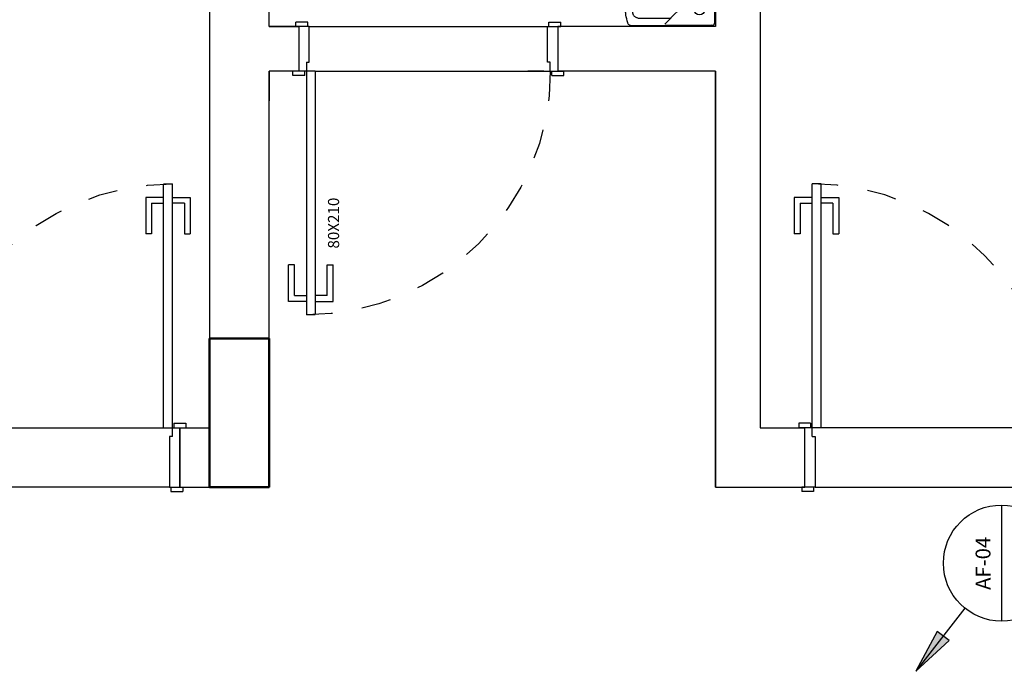
# Model space of a CAD drawing. Units: millimetres. Extents: x 411755 to 417788, y 7538532 to 7539711.
# Drawn here: x 412145 to 412149, y 7539303 to 7539306 of the extents above; entities that cross this region are included whole.
import ezdxf
from ezdxf.enums import TextEntityAlignment as Align

# ---------------------------------------------------------------- set-up
doc = ezdxf.new("R2010")
doc.units = ezdxf.units.MM
doc.header["$MEASUREMENT"] = 0
doc.linetypes.add('DASHED', pattern=[0.75, 0.5, -0.25])
for name, color, linetype in [('0-Tub_símbolos', 1, 'Continuous'), ('1', 1, 'Continuous'), ('Arq-Cotas', 1, 'Continuous'), ('Arq-Parede', 3, 'Continuous'), ('Block1', 1, 'Continuous'), ('Block2', 2, 'Continuous'), ('cone_porta', 2, 'Continuous'), ('P01', 1, 'Continuous'), ('TEXTO 02 R80', 2, 'Continuous'), ('TEXTO-TUBOS', 2, 'Continuous'), ('Tub_símbolos', 2, 'Continuous')]:
    doc.layers.add(name, color=color, linetype=linetype)
doc.layers.add('CORTE .50', color=3, linetype='Continuous', lineweight=50)
doc.styles.add('AMB-100(CM)', font='romans.shx', dxfattribs={"height": 30})
doc.styles.add('ROMANS', font='romans')

# ---------------------------------------------------------------- blocks, each defined once
blk = doc.blocks.new('P80p15')
at = {"layer": 'cone_porta'}
for p, q in [((2.5, 4.5), (2.5, 89.5)), ((5.5, 89.5), (2.5, 89.5)), ((5.5, 7.5), (5.5, 89.45)), ((2, 9), (-2, 9)), ((-2, 9), (-2, 7.5)), ((5.5, 7.5), (-2, 7.5)), ((0, -7.5), (0, 7.5)), ((2, 9), (2, 7.5)), ((84.5, 7.5), (89, 7.5)), ((84.5, 7.5), (84.5, 4.5)), ((85, 9), (89, 9)), ((85, 9), (85, 7.5)), ((87, -7.5), (87, 7.5)), ((89, 9), (89, 7.5)), ((2.5, 4.5), (3.5, 4.5)), ((3.5, 4.5), (3.5, -7.5)), ((83.5, 4.5), (83.5, -7.5)), ((84.5, 4.5), (83.5, 4.5)), ((3.5, -7.5), (-1, -7.5)), ((-1, -7.5), (-1, -9)), ((3, -9), (-1, -9)), ((3, -7.5), (3, -9)), ((83.5, -7.5), (88, -7.5)), ((84, -7.5), (84, -9)), ((84, -9), (88, -9)), ((88, -7.5), (88, -9))]:
    blk.add_line(p, q, dxfattribs=at)
at = {"layer": 'cone_porta', "color": 1}
for p, q in [((-3.5, 85), (-3.5, 72.75)), ((2.5, 85), (-3.5, 85)), ((-1.5, 83), (2.5, 83)), ((-1.5, 83), (-1.5, 72.75)), ((5.5, 85), (11.5, 85)), ((9.5, 83), (5.5, 83)), ((9.5, 83), (9.5, 72.75)), ((11.5, 85), (11.5, 72.75)), ((-1.5, 72.75), (-3.5, 72.75)), ((9.5, 72.75), (11.5, 72.75))]:
    blk.add_line(p, q, dxfattribs=at)
for points in [[(5.5, 7.5), (84.5, 7.5)], [(3.5, -7.5), (83.5, -7.5)]]:
    blk.add_lwpolyline(points, dxfattribs=at)
at = {"layer": 'cone_porta', "color": 1, "linetype": 'DASHED', "ltscale": 5}
blk.add_arc((2.5, 7.5), 82, 0, 90, dxfattribs=at)
blk = doc.blocks.new('P80p20')
at = {"layer": 'Block1'}
for p, q in [((-3.5, 87.5), (-3.5, 75.25)), ((2.5, 87.5), (-3.5, 87.5)), ((5.5, 87.5), (11.5, 87.5)), ((11.5, 87.5), (11.5, 75.25)), ((-1.5, 85.5), (2.5, 85.5)), ((-1.5, 85.5), (-1.5, 75.25)), ((9.5, 85.5), (5.5, 85.5)), ((9.5, 85.5), (9.5, 75.25)), ((-1.5, 75.25), (-3.5, 75.25)), ((9.5, 75.25), (11.5, 75.25))]:
    blk.add_line(p, q, dxfattribs=at)
for points in [[(84.5, 10), (5.5, 10)], [(3.5, -10), (83.5, -10)]]:
    blk.add_lwpolyline(points, dxfattribs=at)
at = {"layer": 'Block1', "linetype": 'DASHED', "ltscale": 5}
blk.add_arc((2.5, 10), 82, 0, 90, dxfattribs=at)
at = {"layer": 'Block2'}
for p, q in [((2.5, 7), (2.5, 92)), ((5.5, 92), (2.5, 92)), ((5.5, 10), (5.5, 91.95)), ((-2, 11.5), (-2, 10)), ((2, 11.5), (-2, 11.5)), ((5.5, 10), (-2, 10)), ((0, -10), (0, 10)), ((2, 11.5), (2, 10)), ((84.5, 10), (89, 10)), ((84.5, 10), (84.5, 7)), ((85, 11.5), (85, 10)), ((85, 11.5), (89, 11.5)), ((87, -10), (87, 10)), ((89, 11.5), (89, 10)), ((2.5, 7), (3.5, 7)), ((3.5, 7), (3.5, -10)), ((83.5, 7), (83.5, -10)), ((84.5, 7), (83.5, 7)), ((3.5, -10), (-1, -10)), ((-1, -10), (-1, -11.5)), ((3, -11.5), (-1, -11.5)), ((3, -10), (3, -11.5)), ((83.5, -10), (88, -10)), ((84, -10), (84, -11.5)), ((84, -11.5), (88, -11.5)), ((88, -10), (88, -11.5))]:
    blk.add_line(p, q, dxfattribs=at)
blk = doc.blocks.new('L101_p')
for p, q in [((-7, -6.9), (-117.9, -116.3)), ((7, -6.9), (117.9, -116.3)), ((-117.9, -116.3), (-139.6, -137.6)), ((-115.7, -121.6), (-85.9, -121.6)), ((-85.6, -121.6), (-85.9, -121.6)), ((85.4, -121.6), (-85.4, -121.6)), ((85.6, -121.6), (85.9, -121.6)), ((115.7, -121.6), (85.9, -121.6)), ((117.9, -116.3), (139.6, -137.6)), ((-139.6, -137.6), (-198.8, -196.1)), ((139.6, -137.6), (198.8, -196.1)), ((-198.8, -196.1), (-199, -196.2)), ((198.8, -196.1), (199, -196.2)), ((180.9, -243.8), (180.7, -244)), ((-54.1, -327), (-52.7, -327.3)), ((-52.7, -327.3), (-52.3, -327.4)), ((52.7, -327.3), (52.3, -327.4)), ((-28.5, -332), (-28.5, -332.1))]:
    blk.add_line(p, q)
for points in [[(-110.9, -144.3, 0), (-109, -142.5, 0), (-107.2, -140.7, 0), (-105.4, -138.9, 0), (-103.5, -137, 0), (-101.7, -135.2, 0), (-99.9, -133.4, 0), (-98.8, -132.3, 0), (-97.8, -131.3, 0), (-97.8, -131.3, 0)], [(-97.8, -131.3, 0), (-97.8, -131.3, 0), (-96.5, -129.9, 0), (-95.2, -128.6, 0), (-94, -127.2, 0), (-92.8, -126, 0)], [(-92.8, -126, 0), (-91.9, -124.9, 0), (-90.8, -124, 0), (-89.7, -123.3, 0), (-88.6, -122.6, 0), (-87.1, -122, 0), (-85.6, -121.6, 0)], [(92.8, -126, 0), (91.9, -124.9, 0), (90.8, -124, 0), (89.7, -123.3, 0), (88.6, -122.6, 0), (87.1, -122, 0), (85.6, -121.6, 0)], [(97.8, -131.3, 0), (97.8, -131.3, 0), (96.5, -129.9, 0), (95.2, -128.6, 0), (94, -127.2, 0), (92.8, -126, 0)], [(110.9, -144.3, 0), (109, -142.5, 0), (107.2, -140.7, 0), (105.4, -138.9, 0), (103.5, -137, 0), (101.7, -135.2, 0), (99.9, -133.4, 0), (98.8, -132.3, 0), (97.8, -131.3, 0), (97.8, -131.3, 0)], [(-160, -193.3, 0), (-147.8, -181, 0), (-135.5, -168.7, 0), (-123.2, -156.4, 0), (-110.9, -144.3, 0)], [(160, -193.3, 0), (147.8, -181, 0), (135.5, -168.7, 0), (123.2, -156.4, 0), (110.9, -144.3, 0)], [(-198.8, -196.1, 0), (-199.6, -196.9, 0), (-200.3, -197.7, 0), (-200.9, -198.6, 0), (-201.4, -199.6, 0), (-201.9, -200.6, 0), (-202.3, -201.6, 0), (-202.6, -202.7, 0), (-202.8, -203.8, 0), (-203, -205, 0), (-203, -206.1, 0), (-202.9, -207.3, 0), (-202.8, -208.4, 0), (-202.6, -209.5, 0), (-202.2, -210.6, 0), (-201.8, -211.7, 0), (-201.3, -212.8, 0)], [(-166.3, -225, 0), (-167.1, -223.8, 0), (-167.8, -222.6, 0), (-168.4, -221.3, 0), (-168.8, -219.9, 0), (-169.2, -218.5, 0), (-169.5, -216.8, 0), (-169.7, -215, 0), (-169.7, -213.3, 0), (-169.6, -211.5, 0), (-169.2, -209.4, 0), (-168.7, -207.3, 0), (-168, -205.3, 0), (-167.2, -203.3, 0), (-166.1, -201.2, 0), (-164.9, -199.2, 0), (-163.5, -197.3, 0), (-161.8, -195.2, 0), (-160, -193.3, 0)], [(166.3, -225, 0), (167.1, -223.8, 0), (167.8, -222.6, 0), (168.4, -221.3, 0), (168.8, -219.9, 0), (169.2, -218.5, 0), (169.5, -216.8, 0), (169.7, -215, 0), (169.7, -213.3, 0), (169.6, -211.5, 0), (169.2, -209.4, 0), (168.7, -207.3, 0), (168, -205.3, 0), (167.2, -203.3, 0), (166.1, -201.2, 0), (164.9, -199.2, 0), (163.5, -197.3, 0), (161.8, -195.2, 0), (160, -193.3, 0)], [(199, -196.2, 0), (200.5, -198, 0), (201.7, -200, 0), (202.6, -202.2, 0), (203, -204.5, 0), (203.1, -206.9, 0), (202.8, -209.2, 0), (202.1, -211.5, 0), (201.3, -213, 0)], [(-201.3, -212.8, 0), (-197.9, -218.6, 0), (-194.4, -224.4, 0), (-190.8, -230.1, 0), (-187, -235.6, 0), (-183, -241, 0), (-180.9, -243.8, 0)], [(-16, -308.7, 0), (-22.3, -308.1, 0), (-28.6, -307.3, 0), (-34.8, -306.3, 0), (-41, -305.1, 0), (-47.3, -303.8, 0), (-53.5, -302.2, 0), (-59.7, -300.5, 0), (-65.8, -298.5, 0), (-72.1, -296.3, 0), (-78.2, -294, 0), (-84.3, -291.4, 0), (-90.3, -288.6, 0), (-96.2, -285.7, 0), (-102.1, -282.4, 0), (-107.9, -279, 0), (-113.7, -275.4, 0), (-119.3, -271.6, 0), (-124.7, -267.6, 0), (-129.2, -264.1, 0), (-133.6, -260.4, 0), (-138.1, -256.5, 0), (-142.5, -252.4, 0), (-146.8, -248.2, 0), (-150.9, -243.9, 0), (-155, -239.3, 0), (-158.9, -234.7, 0), (-162.7, -229.9, 0), (-166.3, -225, 0)], [(16, -308.7, 0), (22.3, -308.1, 0), (28.6, -307.3, 0), (34.8, -306.3, 0), (41, -305.1, 0), (47.3, -303.8, 0), (53.5, -302.2, 0), (59.7, -300.5, 0), (65.8, -298.5, 0), (72.1, -296.3, 0), (78.2, -294, 0), (84.3, -291.4, 0), (90.3, -288.6, 0), (96.2, -285.7, 0), (102.1, -282.4, 0), (107.9, -279, 0), (113.7, -275.4, 0), (119.3, -271.6, 0), (124.7, -267.6, 0), (129.2, -264.1, 0), (133.6, -260.4, 0), (138.1, -256.5, 0), (142.5, -252.4, 0), (146.8, -248.2, 0), (150.9, -243.9, 0), (155, -239.3, 0), (158.9, -234.7, 0), (162.7, -229.9, 0), (166.3, -225, 0)], [(201.3, -212.8, 0), (197.9, -218.6, 0), (194.4, -224.4, 0), (190.8, -230.1, 0), (187, -235.6, 0), (183, -241, 0), (180.9, -243.8, 0)], [(-180.9, -243.8, 0), (-180.8, -243.9, 0), (-180.7, -244, 0), (-180.5, -244.1, 0), (-180.5, -244.1, 0), (-180.4, -244.2, 0), (-180.4, -244.2, 0), (-180.4, -244.2, 0), (-180.3, -244.2, 0), (-180.3, -244.3, 0), (-180.3, -244.3, 0), (-180.3, -244.3, 0), (-180.3, -244.3, 0), (-180.3, -244.3, 0), (-180.2, -244.3, 0), (-180.2, -244.3, 0), (-180.2, -244.3, 0), (-180.2, -244.3, 0), (-180.2, -244.3, 0), (-180.2, -244.3, 0), (-180.2, -244.4, 0), (-180.2, -244.4, 0), (-180.1, -244.4, 0), (-180.1, -244.5, 0), (-180, -244.6, 0), (-179.8, -244.8, 0), (-179.4, -245.3, 0), (-179, -245.9, 0), (-178.5, -246.5, 0), (-177.7, -247.5, 0), (-176.7, -248.7, 0), (-175.6, -250, 0), (-174.4, -251.5, 0), (-173.1, -253, 0), (-171.7, -254.6, 0), (-168.4, -258.3, 0), (-164.9, -262, 0), (-161.6, -265.3, 0), (-158.3, -268.6, 0), (-154.7, -272, 0), (-151.1, -275.3, 0), (-147.7, -278.2, 0), (-144.2, -281.1, 0), (-140.6, -284, 0), (-137.1, -286.7, 0), (-133.6, -289.3, 0), (-130.1, -291.8, 0), (-126.8, -294.1, 0), (-123.6, -296.2, 0), (-119.9, -298.5, 0), (-116.4, -300.7, 0), (-113.1, -302.6, 0), (-109.9, -304.4, 0), (-106.8, -306.1, 0), (-105.2, -306.9, 0), (-103.6, -307.8, 0), (-102, -308.6, 0), (-100.3, -309.4, 0), (-98.4, -310.4, 0), (-96.3, -311.4, 0), (-94.1, -312.4, 0), (-91.4, -313.7, 0), (-88.5, -315, 0), (-85.3, -316.3, 0), (-82, -317.7, 0), (-78.4, -319.1, 0), (-74.6, -320.5, 0), (-70.6, -321.9, 0), (-68.7, -322.6, 0), (-66.9, -323.2, 0), (-65, -323.8, 0), (-63.2, -324.3, 0), (-61.6, -324.8, 0), (-60.1, -325.3, 0), (-58.7, -325.7, 0), (-57.5, -326, 0), (-56.4, -326.3, 0), (-55.5, -326.6, 0), (-54.6, -326.8, 0), (-54, -327, 0), (-53.4, -327.1, 0), (-53, -327.2, 0), (-52.9, -327.2, 0), (-52.9, -327.2, 0), (-52.9, -327.2, 0), (-52.8, -327.2, 0), (-52.8, -327.2, 0), (-52.8, -327.2, 0), (-52.8, -327.2, 0), (-52.8, -327.3, 0), (-52.8, -327.3, 0), (-52.8, -327.3, 0), (-52.8, -327.3, 0), (-52.7, -327.3, 0), (-52.7, -327.3, 0), (-52.7, -327.3, 0), (-52.6, -327.3, 0), (-52.5, -327.3, 0), (-52.5, -327.4, 0), (-52.4, -327.4, 0), (-52.3, -327.4, 0), (-52.3, -327.4, 0)], [(52.3, -327.4, 0), (52.3, -327.4, 0), (52.4, -327.4, 0), (52.5, -327.4, 0), (52.5, -327.3, 0), (52.6, -327.3, 0), (52.7, -327.3, 0), (52.7, -327.3, 0), (52.7, -327.3, 0), (52.8, -327.3, 0), (52.8, -327.3, 0), (52.8, -327.3, 0), (52.8, -327.3, 0), (52.8, -327.2, 0), (52.8, -327.2, 0), (52.8, -327.2, 0), (52.8, -327.2, 0), (52.9, -327.2, 0), (52.9, -327.2, 0), (52.9, -327.2, 0), (53, -327.2, 0), (53.1, -327.2, 0), (53.4, -327.1, 0), (54, -327, 0), (54.6, -326.8, 0), (55.5, -326.6, 0), (56.4, -326.3, 0), (57.5, -326, 0), (58.9, -325.6, 0), (60.4, -325.2, 0), (62.1, -324.7, 0), (63.9, -324.1, 0), (65.9, -323.5, 0), (68.6, -322.6, 0), (71.3, -321.7, 0), (73.8, -320.8, 0), (77.1, -319.6, 0), (80.2, -318.4, 0), (83.1, -317.2, 0), (85.9, -316, 0), (89, -314.7, 0), (91.9, -313.4, 0), (94.6, -312.2, 0), (97.1, -311, 0), (99.4, -309.9, 0), (101.4, -308.9, 0), (103.3, -307.9, 0), (105.1, -307, 0), (107, -306, 0), (108.9, -305, 0), (110.9, -303.8, 0), (113, -302.7, 0), (116.4, -300.7, 0), (119.9, -298.5, 0), (123.6, -296.2, 0), (126.7, -294.1, 0), (129.9, -291.9, 0), (133.2, -289.6, 0), (136.6, -287.1, 0), (140.1, -284.4, 0), (143.6, -281.6, 0), (147.6, -278.3, 0), (151.4, -275, 0), (155.1, -271.6, 0), (158.7, -268.2, 0), (162.6, -264.3, 0), (166.3, -260.5, 0), (169.9, -256.6, 0), (173.2, -252.8, 0), (174.3, -251.6, 0), (175.3, -250.4, 0), (176.3, -249.3, 0), (177.1, -248.2, 0), (177.8, -247.3, 0), (178.5, -246.5, 0), (179, -245.9, 0), (179.5, -245.3, 0), (179.9, -244.8, 0), (180.1, -244.5, 0), (180.2, -244.4, 0), (180.2, -244.4, 0), (180.2, -244.4, 0), (180.2, -244.3, 0), (180.2, -244.3, 0), (180.2, -244.3, 0), (180.2, -244.3, 0), (180.2, -244.3, 0), (180.2, -244.3, 0), (180.3, -244.3, 0), (180.3, -244.3, 0), (180.3, -244.3, 0), (180.3, -244.3, 0), (180.3, -244.3, 0), (180.3, -244.2, 0), (180.3, -244.2, 0), (180.4, -244.2, 0), (180.4, -244.2, 0), (180.5, -244.1, 0), (180.5, -244.1, 0), (180.7, -244, 0), (180.8, -243.9, 0), (180.9, -243.8, 0)], [(0, -309.3, 0), (-3.9, -309.2, 0), (-7.8, -309.1, 0), (-11.9, -308.9, 0), (-16, -308.7, 0), (-16, -308.7, 0)], [(0, -309.3, 0), (3.9, -309.2, 0), (7.8, -309.1, 0), (11.9, -308.9, 0), (16, -308.7, 0), (16, -308.7, 0)], [(-28.5, -332, 0), (-22.9, -332.7, 0), (-17.2, -333.3, 0), (-11.5, -333.7, 0), (-5.7, -333.9, 0), (0, -334, 0)], [(-28.5, -332.1, 0), (-28.5, -332, 0)], [(28.5, -332, 0), (22.9, -332.7, 0), (17.2, -333.3, 0), (11.5, -333.7, 0), (5.7, -333.9, 0), (0, -334, 0)]]:
    blk.add_polyline3d(points)
for centre, radius in [((0, -73.2), 17.1), ((0, -180.8), 32.7), ((0, -180.8), 22)]:
    blk.add_circle(centre, radius)
for centre, radius, start, end in [((0, -14), 10, 45.4032, 134.5968), ((-85.4, -124.9), 3.31, 89.8444, 93.2993), ((85.4, -124.9), 3.31, 86.7007, 90.1556), ((3.4, -103.3), 230.9, 256.0423, 262.0489), ((-3.4, -103.3), 230.9, 277.9511, 283.9577)]:
    blk.add_arc(centre, radius, start, end)

msp = doc.modelspace()

# ---------------------------------------------------------------- hatches: boundary and pattern name
at = {"layer": 'Tub_símbolos'}
msp.add_hatch(color=1, dxfattribs=at).paths.add_polyline_path([(412148.5441, 7539303.4778), (412148.5045, 7539303.5083), (412148.4328, 7539303.3742)])

# ---------------------------------------------------------------- linework, layer by layer
at = {"layer": '0-Tub_símbolos'}
msp.add_lwpolyline([(412148.5441, 7539303.4778), (412148.5045, 7539303.5083), (412148.4328, 7539303.3742), (412148.5441, 7539303.4778)], close=True, dxfattribs=at)
at = {"layer": '1'}
for p, q in [((412148.7201, 7539303.9336), (412148.7208, 7539303.5428)), ((412148.5966, 7539303.587), (412148.4328, 7539303.3742))]:
    msp.add_line(p, q, dxfattribs=at)
msp.add_circle((412148.7204, 7539303.7382), 0.1954, dxfattribs=at)
at = {"layer": 'Arq-Parede'}
for points in [[(412146.0588, 7539307.2438), (412146.0588, 7539304.4938)], [(412146.3588, 7539305.5438), (412146.2588, 7539305.5438), (412146.2588, 7539307.2438), (412146.7088, 7539307.2438)], [(412147.3088, 7539307.2438), (412147.7588, 7539307.2438), (412147.7588, 7539305.5438), (412147.2288, 7539305.5438)], [(412147.9088, 7539307.2438), (412147.9088, 7539304.1938)], [(412146.2588, 7539305.5438), (412146.3588, 7539305.5438)], [(412146.3588, 7539305.5438), (412146.3588, 7539305.3938)], [(412147.2288, 7539305.5438), (412147.2288, 7539305.3938)], [(412146.2588, 7539304.4938), (412146.2588, 7539305.3938)], [(412146.3588, 7539305.3938), (412146.2588, 7539305.3938)], [(412146.2588, 7539305.3938), (412146.2588, 7539305.3938)], [(412146.2588, 7539305.3938), (412146.2588, 7539305.2938)], [(412147.7588, 7539305.3938), (412147.2288, 7539305.3938)], [(412147.7588, 7539305.3938), (412147.7588, 7539303.9938)], [(412147.7588, 7539305.3938), (412147.7588, 7539305.3938)], [(412147.7588, 7539303.9938), (412147.7588, 7539305.3938)], [(412145.9588, 7539304.1938), (412146.0588, 7539304.1938)], [(412145.9588, 7539304.1938), (412145.9588, 7539303.9938)], [(412147.9088, 7539304.1938), (412148.0588, 7539304.1938)], [(412145.9588, 7539303.9938), (412146.2588, 7539303.9938)], [(412147.7588, 7539303.9938), (412148.0588, 7539303.9938)]]:
    msp.add_lwpolyline(points, dxfattribs=at)
at = {"layer": 'CORTE .50'}
msp.add_lwpolyline([(412146.0588, 7539303.9938), (412146.2588, 7539303.9938), (412146.2588, 7539304.4938), (412146.0588, 7539304.4938)], close=True, dxfattribs=at)
at = {"layer": 'P01'}
msp.add_lwpolyline([(412147.1824, 7539305.3938), (412147.1279, 7539305.3938)], dxfattribs=at)

# ---------------------------------------------------------------- block references
at = {"layer": 'Arq-Cotas', "xscale": 0.0009999999999999996, "yscale": 0.0009999999999999996, "zscale": 0.0009999999999999996, "rotation": 224.98292715506}
msp.add_blockref('L101_p', (412147.7569, 7539305.5478), dxfattribs=at)
at = {"layer": 'Arq-Cotas', "yscale": 0.009999999999960707, "zscale": 0.009999999999960707}
for p, xscale in [((412145.9588, 7539304.0938), -0.009999999999960707), ((412148.0588, 7539304.0938), 0.009999999999960707)]:
    msp.add_blockref('P80p20', p, dxfattribs=dict(at, xscale=xscale))
at = {"layer": 'cone_porta', "xscale": -0.01, "yscale": 0.01, "zscale": 0.01, "rotation": 180}
msp.add_blockref('P80p15', (412146.3588, 7539305.4688), dxfattribs=at)

# ---------------------------------------------------------------- texts
at = {"layer": 'TEXTO 02 R80', "color": 1, "insert": (412146.4565, 7539304.7929), "char_height": 0.0375, "attachment_point": 1, "rotation": 90, "style": 'AMB-100(CM)'}
msp.add_mtext_dynamic_manual_height_columns('\\pi0.097999;80X210', width=0.39957, gutter_width=750, heights=[0], dxfattribs=at)
at = {"layer": 'TEXTO-TUBOS', "style": 'ROMANS'}
msp.add_text('AF-04', height=0.05, rotation=90.115, dxfattribs=at).set_placement((412148.6833, 7539303.7374), align=Align.CENTER)

doc.saveas('drawing.dxf')
